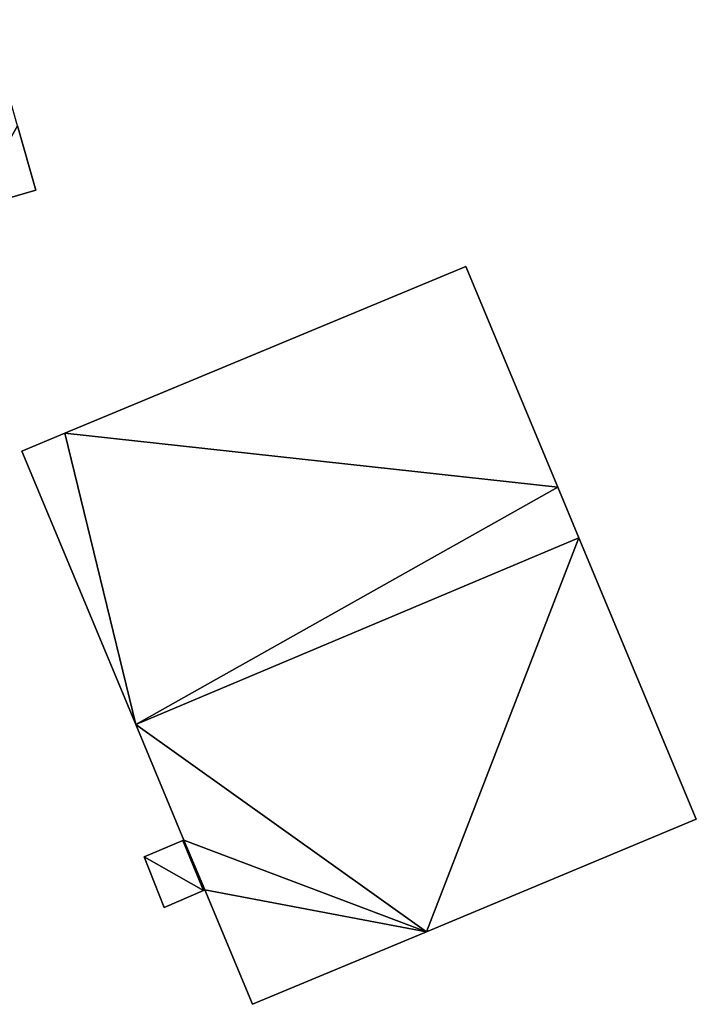
# Model space of a CAD drawing. Units: metres. Extents: x 72494 to 73118, y 348489 to 349010.
# Drawn here: x 72722 to 72785, y 348918 to 349010 of the extents above; entities that cross this region are included whole.
import ezdxf

# ---------------------------------------------------------------- set-up
doc = ezdxf.new("R2010")
doc.units = ezdxf.units.M
for name, color, linetype in [('FacadeFaces', 253, 'Continuous'), ('FloorBoundary', 4, 'Continuous'), ('FloorFaces', 253, 'Continuous'), ('OuterEaves', 4, 'Continuous'), ('RoofFaces', 24, 'Continuous')]:
    doc.layers.add(name, color=color, linetype=linetype)

msp = doc.modelspace()

# ---------------------------------------------------------------- linework, layer by layer
at = {"layer": 'FacadeFaces'}
for points in [[(72723.155, 348993.993, 263.803), (72721.441, 349000, 260.43), (72721.441, 349000, 263.803), (72723.155, 348993.993, 263.803)], [(72723.155, 348993.993, 260.43), (72721.441, 349000, 260.43), (72723.155, 348993.993, 263.803), (72723.155, 348993.993, 260.43)], [(72717.016, 348992.198, 263.803), (72723.155, 348993.993, 260.43), (72723.155, 348993.993, 263.803), (72717.016, 348992.198, 263.803)], [(72717.016, 348992.198, 260.43), (72723.155, 348993.993, 260.43), (72717.016, 348992.198, 263.803), (72717.016, 348992.198, 260.43)], [(72763.408, 348986.862, 265.66), (72725.862, 348971.245, 259.63), (72725.862, 348971.245, 265.66), (72763.408, 348986.862, 265.66)], [(72763.408, 348986.862, 259.63), (72725.862, 348971.245, 259.63), (72763.408, 348986.862, 265.66), (72763.408, 348986.862, 259.63)], [(72772.035, 348966.19, 265.66), (72772.035, 348966.19, 259.63), (72763.408, 348986.862, 265.66), (72772.035, 348966.19, 265.66)], [(72763.408, 348986.862, 265.66), (72772.035, 348966.19, 259.63), (72763.408, 348986.862, 259.63), (72763.408, 348986.862, 265.66)], [(72725.862, 348971.245, 265.66), (72721.851, 348969.577, 259.63), (72721.851, 348969.577, 265.66), (72725.862, 348971.245, 265.66)], [(72725.862, 348971.245, 259.63), (72721.851, 348969.577, 259.63), (72725.862, 348971.245, 265.66), (72725.862, 348971.245, 259.63)], [(72721.851, 348969.577, 265.66), (72721.859, 348969.559, 259.63), (72721.859, 348969.559, 265.66), (72721.851, 348969.577, 265.66)], [(72721.851, 348969.577, 259.63), (72721.859, 348969.559, 259.63), (72721.851, 348969.577, 265.66), (72721.851, 348969.577, 259.63)], [(72721.859, 348969.559, 265.66), (72732.512, 348943.99, 259.63), (72732.512, 348943.99, 265.66), (72721.859, 348969.559, 265.66)], [(72721.859, 348969.559, 259.63), (72732.512, 348943.99, 259.63), (72721.859, 348969.559, 265.66), (72721.859, 348969.559, 259.63)], [(72774.004, 348961.471, 265.66), (72772.035, 348966.19, 259.63), (72772.035, 348966.19, 265.66), (72774.004, 348961.471, 265.66)], [(72774.004, 348961.471, 259.63), (72772.035, 348966.19, 259.63), (72774.004, 348961.471, 265.66), (72774.004, 348961.471, 259.63)], [(72774.004, 348961.471, 268.81), (72732.512, 348943.99, 259.75), (72732.512, 348943.99, 268.81), (72774.004, 348961.471, 268.81)], [(72774.004, 348961.471, 259.75), (72732.512, 348943.99, 259.75), (72774.004, 348961.471, 268.81), (72774.004, 348961.471, 259.75)], [(72732.512, 348943.99, 265.66), (72774.004, 348961.471, 259.63), (72774.004, 348961.471, 265.66), (72732.512, 348943.99, 265.66)], [(72732.512, 348943.99, 259.63), (72774.004, 348961.471, 259.63), (72732.512, 348943.99, 265.66), (72732.512, 348943.99, 259.63)], [(72784.999, 348935.123, 268.81), (72774.004, 348961.471, 259.75), (72774.004, 348961.471, 268.81), (72784.999, 348935.123, 268.81)], [(72784.999, 348935.123, 259.75), (72774.004, 348961.471, 259.75), (72784.999, 348935.123, 268.81), (72784.999, 348935.123, 259.75)], [(72732.512, 348943.99, 268.81), (72737.018, 348933.174, 259.75), (72737.018, 348933.174, 268.81), (72732.512, 348943.99, 268.81)], [(72732.512, 348943.99, 259.75), (72737.018, 348933.174, 259.75), (72732.512, 348943.99, 268.81), (72732.512, 348943.99, 259.75)], [(72759.734, 348924.599, 268.81), (72784.999, 348935.123, 259.75), (72784.999, 348935.123, 268.81), (72759.734, 348924.599, 268.81)], [(72759.734, 348924.599, 259.75), (72784.999, 348935.123, 259.75), (72759.734, 348924.599, 268.81), (72759.734, 348924.599, 259.75)], [(72736.924, 348933.135, 268.81), (72733.309, 348931.617, 259.75), (72733.309, 348931.617, 268.81), (72736.924, 348933.135, 268.81)], [(72736.924, 348933.135, 259.75), (72733.309, 348931.617, 259.75), (72736.924, 348933.135, 268.81), (72736.924, 348933.135, 259.75)], [(72737.018, 348933.174, 268.81), (72736.924, 348933.135, 259.75), (72736.924, 348933.135, 268.81), (72737.018, 348933.174, 268.81)], [(72737.018, 348933.174, 259.75), (72736.924, 348933.135, 259.75), (72737.018, 348933.174, 268.81), (72737.018, 348933.174, 259.75)], [(72733.309, 348931.617, 268.81), (72733.309, 348931.617, 259.75), (72735.182, 348926.854, 268.81), (72733.309, 348931.617, 268.81)], [(72735.182, 348926.854, 268.81), (72733.309, 348931.617, 259.75), (72735.182, 348926.854, 259.75), (72735.182, 348926.854, 268.81)], [(72735.182, 348926.854, 268.81), (72738.872, 348928.467, 259.75), (72738.872, 348928.467, 268.81), (72735.182, 348926.854, 268.81)], [(72735.182, 348926.854, 259.75), (72738.872, 348928.467, 259.75), (72735.182, 348926.854, 268.81), (72735.182, 348926.854, 259.75)], [(72738.872, 348928.467, 268.81), (72738.982, 348928.515, 259.75), (72738.982, 348928.515, 268.81), (72738.872, 348928.467, 268.81)], [(72738.872, 348928.467, 259.75), (72738.982, 348928.515, 259.75), (72738.872, 348928.467, 268.81), (72738.872, 348928.467, 259.75)], [(72738.982, 348928.515, 268.81), (72743.435, 348917.81, 259.75), (72743.435, 348917.81, 268.81), (72738.982, 348928.515, 268.81)], [(72738.982, 348928.515, 259.75), (72743.435, 348917.81, 259.75), (72738.982, 348928.515, 268.81), (72738.982, 348928.515, 259.75)], [(72743.435, 348917.81, 268.81), (72759.734, 348924.599, 259.75), (72759.734, 348924.599, 268.81), (72743.435, 348917.81, 268.81)], [(72743.435, 348917.81, 259.75), (72759.734, 348924.599, 259.75), (72743.435, 348917.81, 268.81), (72743.435, 348917.81, 259.75)]]:
    msp.add_3dface(points, dxfattribs=at)
at = {"layer": 'FloorBoundary'}
for points in [[(72717.016, 348992.198, 260.43), (72723.155, 348993.993, 260.43), (72721.441, 349000, 260.43), (72718.604, 349009.941, 260.43), (72712.47, 349008.194, 260.43), (72714.799, 349000, 260.43), (72717.016, 348992.198, 260.43)], [(72763.408, 348986.862, 259.63), (72725.862, 348971.245, 259.63), (72721.851, 348969.577, 259.63), (72721.859, 348969.559, 259.63), (72732.512, 348943.99, 259.63), (72774.004, 348961.471, 259.63), (72772.035, 348966.19, 259.63), (72763.408, 348986.862, 259.63)], [(72735.182, 348926.854, 259.75), (72738.872, 348928.467, 259.75), (72738.982, 348928.515, 259.75), (72743.435, 348917.81, 259.75), (72759.734, 348924.599, 259.75), (72784.999, 348935.123, 259.75), (72774.004, 348961.471, 259.75), (72732.512, 348943.99, 259.75), (72737.018, 348933.174, 259.75), (72736.924, 348933.135, 259.75), (72733.309, 348931.617, 259.75), (72735.182, 348926.854, 259.75)]]:
    msp.add_polyline3d(points, dxfattribs=at)
at = {"layer": 'FloorFaces'}
for points in [[(72717.016, 348992.198, 260.43), (72721.441, 349000, 260.43), (72723.155, 348993.993, 260.43), (72717.016, 348992.198, 260.43)], [(72763.408, 348986.862, 259.63), (72772.035, 348966.19, 259.63), (72725.862, 348971.245, 259.63), (72763.408, 348986.862, 259.63)], [(72725.862, 348971.245, 259.63), (72721.859, 348969.559, 259.63), (72721.851, 348969.577, 259.63), (72725.862, 348971.245, 259.63)], [(72725.862, 348971.245, 259.63), (72732.512, 348943.99, 259.63), (72721.859, 348969.559, 259.63), (72725.862, 348971.245, 259.63)], [(72725.862, 348971.245, 259.63), (72772.035, 348966.19, 259.63), (72732.512, 348943.99, 259.63), (72725.862, 348971.245, 259.63)], [(72732.512, 348943.99, 259.63), (72772.035, 348966.19, 259.63), (72774.004, 348961.471, 259.63), (72732.512, 348943.99, 259.63)], [(72759.734, 348924.599, 259.75), (72732.512, 348943.99, 259.75), (72774.004, 348961.471, 259.75), (72759.734, 348924.599, 259.75)], [(72759.734, 348924.599, 259.75), (72774.004, 348961.471, 259.75), (72784.999, 348935.123, 259.75), (72759.734, 348924.599, 259.75)], [(72759.734, 348924.599, 259.75), (72737.018, 348933.174, 259.75), (72732.512, 348943.99, 259.75), (72759.734, 348924.599, 259.75)], [(72738.872, 348928.467, 259.75), (72733.309, 348931.617, 259.75), (72736.924, 348933.135, 259.75), (72738.872, 348928.467, 259.75)], [(72738.982, 348928.515, 259.75), (72736.924, 348933.135, 259.75), (72737.018, 348933.174, 259.75), (72738.982, 348928.515, 259.75)], [(72738.872, 348928.467, 259.75), (72736.924, 348933.135, 259.75), (72738.982, 348928.515, 259.75), (72738.872, 348928.467, 259.75)], [(72738.982, 348928.515, 259.75), (72737.018, 348933.174, 259.75), (72759.734, 348924.599, 259.75), (72738.982, 348928.515, 259.75)], [(72735.182, 348926.854, 259.75), (72733.309, 348931.617, 259.75), (72738.872, 348928.467, 259.75), (72735.182, 348926.854, 259.75)], [(72738.982, 348928.515, 259.75), (72759.734, 348924.599, 259.75), (72743.435, 348917.81, 259.75), (72738.982, 348928.515, 259.75)]]:
    msp.add_3dface(points, dxfattribs=at)
at = {"layer": 'OuterEaves'}
for points in [[(72723.155, 348993.993, 263.803), (72721.441, 349000, 263.803), (72718.604, 349009.941, 263.803), (72712.47, 349008.194, 263.803), (72714.799, 349000, 263.803), (72717.016, 348992.198, 263.803), (72723.155, 348993.993, 263.803)], [(72774.004, 348961.471, 265.66), (72772.035, 348966.19, 265.66), (72763.408, 348986.862, 265.66), (72725.862, 348971.245, 265.66), (72721.851, 348969.577, 265.66), (72721.859, 348969.559, 265.66), (72732.512, 348943.99, 265.66), (72774.004, 348961.471, 265.66)], [(72735.182, 348926.854, 268.81), (72738.872, 348928.467, 268.81), (72738.982, 348928.515, 268.81), (72743.435, 348917.81, 268.81), (72759.734, 348924.599, 268.81), (72784.999, 348935.123, 268.81), (72774.004, 348961.471, 268.81), (72732.512, 348943.99, 268.81), (72737.018, 348933.174, 268.81), (72736.924, 348933.135, 268.81), (72733.309, 348931.617, 268.81), (72735.182, 348926.854, 268.81)]]:
    msp.add_polyline3d(points, dxfattribs=at)
at = {"layer": 'RoofFaces'}
for points in [[(72721.441, 349000, 263.803), (72717.016, 348992.198, 263.803), (72723.155, 348993.993, 263.803), (72721.441, 349000, 263.803)], [(72763.408, 348986.862, 265.66), (72725.862, 348971.245, 265.66), (72772.035, 348966.19, 265.66), (72763.408, 348986.862, 265.66)], [(72721.851, 348969.577, 265.66), (72721.859, 348969.559, 265.66), (72725.862, 348971.245, 265.66), (72721.851, 348969.577, 265.66)], [(72721.859, 348969.559, 265.66), (72732.512, 348943.99, 265.66), (72725.862, 348971.245, 265.66), (72721.859, 348969.559, 265.66)], [(72725.862, 348971.245, 265.66), (72732.512, 348943.99, 265.66), (72772.035, 348966.19, 265.66), (72725.862, 348971.245, 265.66)], [(72772.035, 348966.19, 265.66), (72732.512, 348943.99, 265.66), (72774.004, 348961.471, 265.66), (72772.035, 348966.19, 265.66)], [(72774.004, 348961.471, 268.81), (72732.512, 348943.99, 268.81), (72759.734, 348924.599, 268.81), (72774.004, 348961.471, 268.81)], [(72784.999, 348935.123, 268.81), (72774.004, 348961.471, 268.81), (72759.734, 348924.599, 268.81), (72784.999, 348935.123, 268.81)], [(72732.512, 348943.99, 268.81), (72737.018, 348933.174, 268.81), (72759.734, 348924.599, 268.81), (72732.512, 348943.99, 268.81)], [(72736.924, 348933.135, 268.81), (72733.309, 348931.617, 268.81), (72738.872, 348928.467, 268.81), (72736.924, 348933.135, 268.81)], [(72737.018, 348933.174, 268.81), (72736.924, 348933.135, 268.81), (72738.982, 348928.515, 268.81), (72737.018, 348933.174, 268.81)], [(72738.982, 348928.515, 268.81), (72736.924, 348933.135, 268.81), (72738.872, 348928.467, 268.81), (72738.982, 348928.515, 268.81)], [(72759.734, 348924.599, 268.81), (72737.018, 348933.174, 268.81), (72738.982, 348928.515, 268.81), (72759.734, 348924.599, 268.81)], [(72738.872, 348928.467, 268.81), (72733.309, 348931.617, 268.81), (72735.182, 348926.854, 268.81), (72738.872, 348928.467, 268.81)], [(72743.435, 348917.81, 268.81), (72759.734, 348924.599, 268.81), (72738.982, 348928.515, 268.81), (72743.435, 348917.81, 268.81)]]:
    msp.add_3dface(points, dxfattribs=at)

doc.saveas('drawing.dxf')
